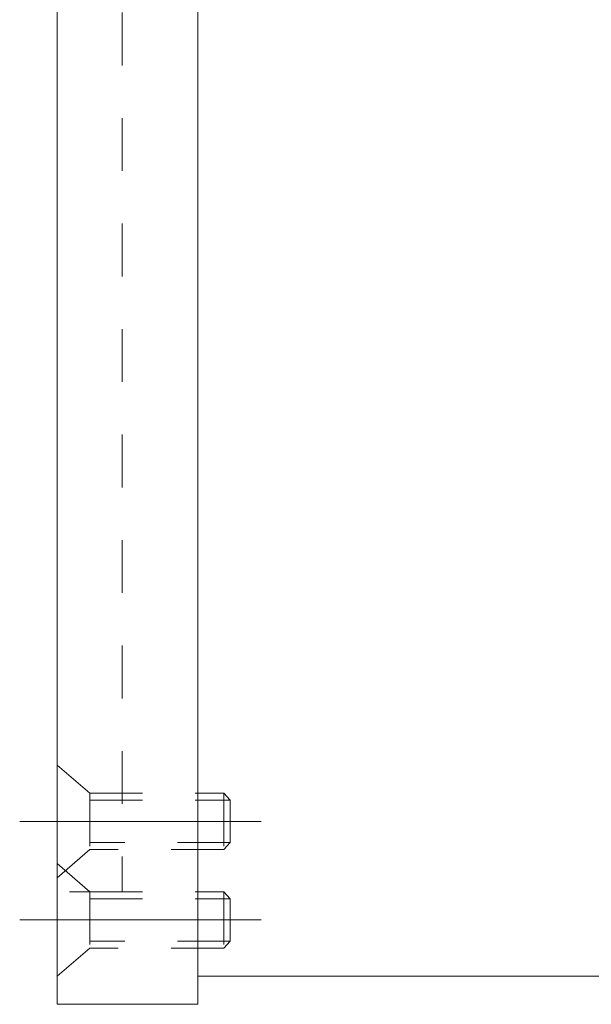
# Model space of a CAD drawing. Units: inches. Extents: x 0 to 891, y 0 to 630.
# Drawn here: x 132 to 172, y 88 to 158 of the extents above; entities that cross this region are included whole.
import ezdxf

# ---------------------------------------------------------------- set-up
doc = ezdxf.new("R2010")
doc.units = ezdxf.units.IN
doc.header["$MEASUREMENT"] = 0
doc.linetypes.add('DASHED1', pattern=[2.5, 1.25, -1.25])
doc.layers.add('ﾚｲﾔｰ2', color=7, linetype='Continuous', lineweight=18)

msp = doc.modelspace()

# ---------------------------------------------------------------- linework, layer by layer
at = {"layer": 'ﾚｲﾔｰ2', "ltscale": 3}
for p, q in [((134.299, 241.504), (134.299, 87.504)), ((144.299, 87.504), (144.299, 241.504)), ((385.839, 89.503), (144.299, 89.503)), ((134.299, 87.504), (144.299, 87.504))]:
    msp.add_line(p, q, dxfattribs=at)
at = {"layer": 'ﾚｲﾔｰ2', "linetype": 'DASHED1', "ltscale": 3}
for p, q in [((138.929, 225.504), (138.929, 95.504)), ((134.299, 104.504), (136.614, 102.504)), ((134.299, 104.504), (134.299, 96.504)), ((134.299, 104.504), (134.299, 89.504)), ((136.614, 102.504), (136.614, 98.504)), ((136.614, 102.504), (146.15, 102.504)), ((146.15, 102.504), (146.613, 102.005)), ((146.15, 102.504), (146.15, 98.504)), ((136.614, 102.005), (146.613, 102.005)), ((146.613, 102.008), (146.613, 99.004)), ((146.613, 99.004), (136.614, 99.004)), ((146.15, 98.504), (146.613, 99.004)), ((136.614, 98.504), (134.299, 96.504)), ((146.15, 98.504), (136.614, 98.504)), ((134.299, 97.504), (136.614, 95.504)), ((138.929, 95.504), (134.299, 95.504)), ((136.614, 95.504), (146.15, 95.504)), ((136.614, 95.504), (136.614, 91.504)), ((146.15, 95.504), (146.613, 95.004)), ((146.15, 95.504), (146.15, 91.504)), ((136.614, 95.004), (146.613, 95.004)), ((146.613, 95.007), (146.613, 92.004)), ((146.613, 92.004), (136.614, 92.004)), ((146.15, 91.504), (146.613, 92.004)), ((136.614, 91.504), (134.299, 89.504)), ((146.15, 91.504), (136.614, 91.504))]:
    msp.add_line(p, q, dxfattribs=at)
at = {"layer": 'ﾚｲﾔｰ2', "color": 1, "ltscale": 3}
for p, q in [((131.636, 100.504), (148.815, 100.504)), ((131.636, 93.504), (148.815, 93.504))]:
    msp.add_line(p, q, dxfattribs=at)

doc.saveas('drawing.dxf')
